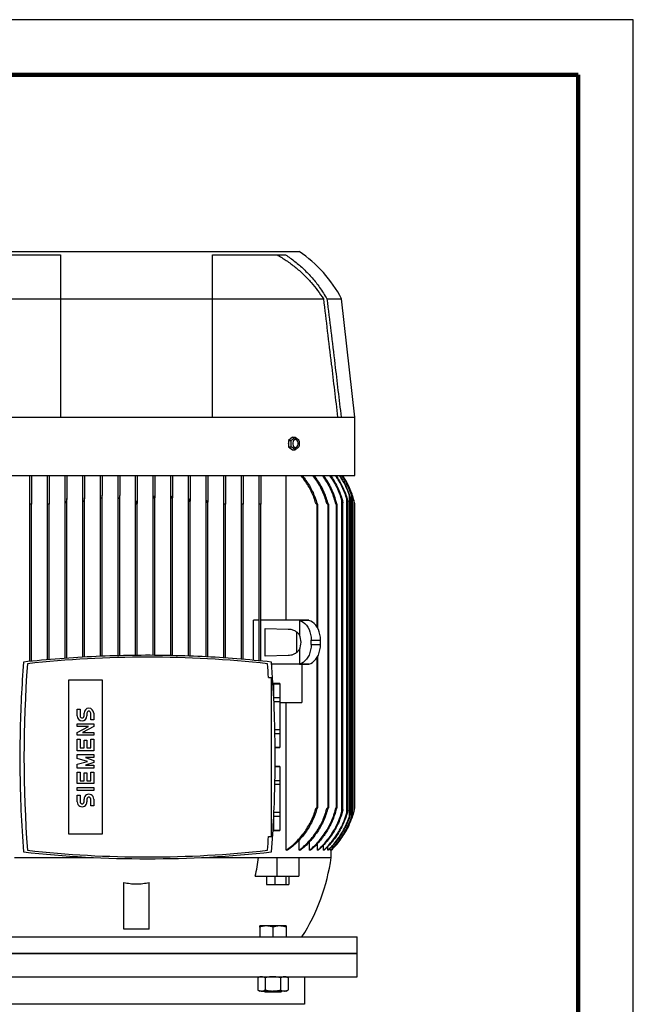
# Model space of a CAD drawing. Units: millimetres. Extents: x -4 to 213, y 0 to 297.
# Drawn here: x 154 to 210, y 208 to 297 of the extents above; entities that cross this region are included whole.
import ezdxf

# ---------------------------------------------------------------- set-up
doc = ezdxf.new("R2010")
doc.units = ezdxf.units.MM

msp = doc.modelspace()

# ---------------------------------------------------------------- linework, layer by layer
at = {"color": 7, "linetype": 'Continuous', "lineweight": 25}
for p, q in [((210, 297), (0, 297)), ((210, 0), (210, 297)), ((210, 292.75), (210, 296.25)), ((150.2021, 276.0001), (164.9521, 276.0001)), ((151.4355, 275.7001), (158.0521, 275.7001)), ((158.0521, 275.7001), (158.0521, 271.7001)), ((164.9521, 276.0001), (179.7021, 276.0001)), ((171.8521, 275.7001), (178.4688, 275.7001)), ((171.8521, 271.7001), (171.8521, 275.7001)), ((148.0028, 271.7001), (158.0521, 271.7001)), ((158.0521, 271.7001), (158.0521, 261.0001)), ((158.0521, 271.7001), (171.8521, 271.7001)), ((171.8521, 261.0001), (171.8521, 271.7001)), ((171.8521, 271.7001), (181.9015, 271.7001)), ((182.2249, 271.7001), (183.5521, 271.7001)), ((184.7521, 261.0001), (183.5521, 271.7001)), ((146.3933, 261.0001), (158.0521, 261.0001)), ((158.0521, 261.0001), (171.8521, 261.0001)), ((171.8521, 261.0001), (183.511, 261.0001)), ((183.511, 261.0001), (184.7521, 261.0001)), ((184.7521, 255.7001), (184.7521, 261.0001)), ((179.0943, 259.1774), (178.7407, 258.8887)), ((178.7407, 258.8887), (178.9779, 258.8887)), ((178.7407, 258.8887), (178.7407, 258.3114)), ((179.0943, 259.1774), (179.3315, 259.1774)), ((179.3594, 258.9531), (179.3315, 259.1774)), ((178.7407, 258.5799), (178.7391, 258.6001)), ((178.7407, 258.3114), (178.9779, 258.3114)), ((178.7407, 258.3114), (179.0943, 258.0227)), ((179.0943, 258.0227), (179.3315, 258.0227)), ((179.3315, 258.0227), (179.3594, 258.247)), ((145.1521, 255.7001), (164.9521, 255.7001)), ((155.2771, 253.1001), (155.2771, 255.7001)), ((155.4271, 255.7001), (155.4271, 253.1001)), ((156.8771, 253.1001), (156.8771, 255.7001)), ((157.0271, 255.7001), (157.0271, 253.1826)), ((158.4771, 253.4418), (158.4771, 255.7001)), ((158.6271, 255.7001), (158.6271, 253.6179)), ((160.0771, 253.5533), (160.0771, 255.7001)), ((160.2271, 255.7001), (160.2271, 253.6797)), ((161.6771, 253.8432), (161.6771, 255.7001)), ((161.8271, 255.7001), (161.8271, 253.9174)), ((163.2771, 253.8549), (163.2771, 255.7001)), ((163.4271, 255.7001), (163.4271, 253.8922)), ((164.8771, 253.4161), (164.8771, 255.7001)), ((164.9521, 255.7001), (184.7521, 255.7001)), ((165.0271, 255.7001), (165.0271, 253.4161)), ((166.4771, 253.8922), (166.4771, 255.7001)), ((166.6271, 255.7001), (166.6271, 253.8549)), ((168.0771, 253.9174), (168.0771, 255.7001)), ((168.2271, 255.7001), (168.2271, 253.8432)), ((169.6771, 253.6797), (169.6771, 255.7001)), ((169.8271, 255.7001), (169.8271, 253.5533)), ((171.2771, 253.6179), (171.2771, 255.7001)), ((171.4271, 255.7001), (171.4271, 253.4418)), ((172.8771, 253.1826), (172.8771, 255.7001)), ((173.0271, 255.7001), (173.0271, 253.1001)), ((174.4771, 253.1001), (174.4771, 255.7001)), ((174.6271, 255.7001), (174.6271, 253.1001)), ((176.0771, 253.1157), (176.0771, 255.7001)), ((176.2271, 255.7001), (176.2271, 253.1001)), ((178.5314, 242.6001), (178.5314, 255.7001)), ((158.4771, 239.1388), (158.4771, 253.4418)), ((158.6271, 239.148), (158.6271, 253.6179)), ((160.0771, 239.2366), (160.0771, 253.5533)), ((160.2271, 239.2458), (160.2271, 253.6797)), ((161.6771, 239.322), (161.6771, 253.8432)), ((161.8271, 239.3264), (161.8271, 253.9174)), ((163.2771, 239.3685), (163.2771, 253.8549)), ((163.4271, 239.3729), (163.4271, 253.8922)), ((164.8771, 239.4063), (164.8771, 253.4161)), ((165.0271, 239.406), (165.0271, 253.4161)), ((166.4771, 239.4028), (166.4771, 253.8922)), ((166.6271, 239.4025), (166.6271, 253.8549)), ((168.0771, 239.3896), (168.0771, 253.9174)), ((168.2271, 239.3847), (168.2271, 253.8432)), ((169.6771, 239.3372), (169.6771, 253.6797)), ((169.8271, 239.3323), (169.8271, 253.5533)), ((171.2771, 239.2738), (171.2771, 253.6179)), ((171.4271, 239.2643), (171.4271, 253.4418)), ((183.5771, 225.2583), (183.5771, 253.4418)), ((184.0271, 225.1468), (184.0271, 253.5533)), ((184.1021, 225.3517), (184.1021, 253.3484)), ((184.2771, 224.857), (184.2771, 253.8432)), ((184.3521, 225.0564), (184.3521, 253.6438)), ((184.4771, 224.8452), (184.4771, 253.8549)), ((184.5521, 225.0668), (184.5521, 253.6333)), ((184.6771, 225.284), (184.6771, 253.4161)), ((155.2771, 238.8562), (155.2771, 253.1001)), ((155.4271, 253.1001), (155.2771, 253.1001)), ((155.4271, 238.8701), (155.4271, 253.1001)), ((156.8771, 239.0053), (156.8771, 253.1001)), ((157.0247, 253.1001), (156.8771, 253.1001)), ((157.0271, 239.0193), (157.0271, 253.1826)), ((172.8795, 253.1001), (172.8771, 253.1826)), ((172.8771, 239.1725), (172.8771, 253.1826)), ((173.0271, 253.1001), (172.8795, 253.1001)), ((173.0271, 239.163), (173.0271, 253.1001)), ((174.4771, 239.0586), (174.4771, 253.1001)), ((174.6271, 253.1001), (174.4771, 253.1001)), ((174.6271, 239.0445), (174.6271, 253.1001)), ((176.0772, 253.1001), (176.0771, 253.1157)), ((176.0771, 238.9083), (176.0771, 253.1157)), ((176.2271, 253.1001), (176.0772, 253.1001)), ((176.2271, 238.8942), (176.2271, 253.1001)), ((181.3271, 253.1001), (181.2283, 253.1001)), ((181.3271, 253.1157), (181.3311, 253.1001)), ((181.4021, 253.1001), (181.3271, 253.1001)), ((181.4021, 241.8476), (181.4021, 253.1001)), ((182.3271, 253.1001), (182.2274, 253.1001)), ((182.3271, 225.6001), (182.3271, 253.1001)), ((182.4021, 253.1001), (182.3271, 253.1001)), ((182.4021, 225.6001), (182.4021, 253.1001)), ((183.0771, 253.1001), (183.0307, 253.1001)), ((183.0771, 225.6001), (183.0771, 253.1001)), ((183.1521, 253.1001), (183.0771, 253.1001)), ((183.1521, 225.6001), (183.1521, 253.1001)), ((183.6521, 225.4441), (183.6521, 253.256)), ((184.7521, 225.6022), (184.7521, 253.0984)), ((175.5578, 238.9571), (175.5578, 242.6001)), ((176.0771, 242.6001), (175.5578, 242.6001)), ((179.7307, 242.6001), (176.2271, 242.6001)), ((176.6202, 241.8501), (178.6938, 241.8001)), ((176.6202, 239.3501), (176.6202, 241.8501)), ((179.7307, 242.5749), (179.7307, 242.6001)), ((180.5792, 242.6001), (179.7307, 242.6001)), ((179.7307, 242.5749), (179.7307, 241.2634)), ((180.5792, 242.5749), (179.7307, 242.5749)), ((180.5792, 242.5749), (180.5792, 242.6001)), ((179.4471, 241.5461), (179.4471, 239.6547)), ((180.7913, 240.4001), (180.7913, 240.8001)), ((180.7913, 240.8001), (181.6398, 240.8001)), ((180.7913, 240.4001), (181.6398, 240.4001)), ((181.6398, 240.4001), (181.6398, 240.8001)), ((178.6938, 239.4001), (176.6202, 239.3501)), ((179.7307, 239.9367), (179.7307, 238.6252)), ((181.4021, 225.6001), (181.4021, 239.3526)), ((179.7307, 238.6001), (177.214, 238.6001)), ((179.7307, 238.6252), (180.5792, 238.6252)), ((179.7307, 238.6001), (179.7307, 238.6252)), ((180.5792, 238.6001), (179.7307, 238.6001)), ((179.9521, 238.6001), (179.9521, 235.1501)), ((180.5792, 238.6001), (180.5792, 238.6252)), ((176.9252, 237.4001), (177.2021, 237.4001)), ((177.2021, 223.0001), (177.2021, 237.4001)), ((158.8271, 223.2001), (158.8271, 237.2001)), ((158.8271, 237.2001), (161.8271, 237.2001)), ((161.8271, 237.2001), (161.8271, 223.2001)), ((177.9521, 236.8501), (177.317, 236.8501)), ((177.4021, 236.844), (177.9521, 236.844)), ((177.4021, 235.5595), (177.4021, 236.844)), ((177.9521, 236.8501), (177.9521, 236.844)), ((177.9521, 236.844), (177.9521, 235.5595)), ((177.9521, 235.5595), (177.4021, 235.5595)), ((177.9521, 235.5595), (177.9521, 235.2346)), ((177.4021, 235.2346), (177.9521, 235.2346)), ((177.9521, 235.2346), (177.9521, 232.6655)), ((177.9521, 235.1501), (179.9521, 235.1501)), ((178.5314, 221.7501), (178.5314, 235.1501)), ((159.5834, 233.9188), (159.5834, 234.5313)), ((159.5834, 234.5313), (159.8459, 234.5313)), ((159.8459, 234.5313), (159.8459, 233.9188)), ((160.1959, 233.9188), (160.1959, 234.1813)), ((160.4584, 234.1813), (160.4584, 233.9188)), ((160.8084, 233.5688), (160.8084, 234.1813)), ((161.0709, 234.1813), (161.0709, 233.5688)), ((159.5834, 232.9563), (159.5834, 233.2188)), ((159.5834, 233.2188), (161.0709, 233.2188)), ((159.5834, 232.4313), (160.5896, 232.9563)), ((160.5896, 232.9563), (159.5834, 232.9563)), ((161.0709, 232.9563), (160.0646, 232.4313)), ((161.0709, 233.5688), (160.8084, 233.5688)), ((161.0709, 233.2188), (161.0709, 232.9563)), ((159.5834, 232.1688), (159.5834, 232.4313)), ((161.0709, 232.1688), (159.5834, 232.1688)), ((160.0646, 232.4313), (161.0709, 232.4313)), ((161.0709, 232.4313), (161.0709, 232.1688)), ((177.9521, 232.6655), (177.4849, 232.6655)), ((177.4932, 232.3407), (177.9521, 232.3407)), ((177.9521, 232.6655), (177.9521, 232.3407)), ((177.9521, 232.3407), (177.9521, 231.0561)), ((159.5834, 230.7688), (159.5834, 231.8188)), ((159.5834, 231.8188), (159.8459, 231.8188)), ((159.8459, 231.8188), (159.8459, 231.0313)), ((159.8459, 231.0313), (160.1959, 231.0313)), ((160.1959, 231.7313), (160.4584, 231.7313)), ((160.1959, 231.0313), (160.1959, 231.7313)), ((160.4584, 231.7313), (160.4584, 231.0313)), ((160.4584, 231.0313), (160.8084, 231.0313)), ((160.8084, 231.8188), (161.0709, 231.8188)), ((160.8084, 231.0313), (160.8084, 231.8188)), ((161.0709, 231.8188), (161.0709, 230.7688)), ((177.5206, 231.0501), (177.9521, 231.0501)), ((177.9521, 231.0561), (177.5207, 231.0561)), ((177.9521, 231.0561), (177.9521, 231.0501)), ((161.0709, 230.7688), (159.5834, 230.7688)), ((159.5834, 230.0688), (159.5834, 230.4188)), ((159.5834, 230.4188), (161.0709, 230.4188)), ((161.0709, 230.1563), (160.3271, 230.1563)), ((160.3271, 230.1563), (161.0709, 229.8938)), ((161.0709, 230.4188), (161.0709, 230.1563)), ((160.5021, 229.8063), (159.5834, 230.0688)), ((159.5834, 229.5438), (160.5021, 229.8063)), ((159.5834, 229.1938), (159.5834, 229.5438)), ((161.0709, 229.7188), (160.3271, 229.4563)), ((160.3271, 229.4563), (161.0709, 229.4563)), ((161.0709, 229.8938), (161.0709, 229.7188)), ((161.0709, 229.4563), (161.0709, 229.1938)), ((177.9521, 229.3501), (177.5121, 229.3501)), ((177.5121, 229.344), (177.9521, 229.344)), ((177.9521, 229.3501), (177.9521, 229.344)), ((177.9521, 229.344), (177.9521, 228.0595)), ((161.0709, 229.1938), (159.5834, 229.1938)), ((159.5834, 227.7938), (159.5834, 228.8438)), ((159.5834, 228.8438), (159.8459, 228.8438)), ((159.8459, 228.8438), (159.8459, 228.0563)), ((160.1959, 228.7563), (160.4584, 228.7563)), ((160.1959, 228.0563), (160.1959, 228.7563)), ((160.4584, 228.7563), (160.4584, 228.0563)), ((160.8084, 228.0563), (160.8084, 228.8438)), ((160.8084, 228.8438), (161.0709, 228.8438)), ((161.0709, 228.8438), (161.0709, 227.7938)), ((161.0709, 227.7938), (159.5834, 227.7938)), ((159.8459, 228.0563), (160.1959, 228.0563)), ((160.4584, 228.0563), (160.8084, 228.0563)), ((177.496, 227.7346), (177.9521, 227.7346)), ((177.9521, 228.0595), (177.5056, 228.0595)), ((177.9521, 228.0595), (177.9521, 227.7346)), ((177.9521, 227.7346), (177.9521, 225.1655)), ((159.5834, 227.4438), (161.0709, 227.4438)), ((159.5834, 227.1813), (159.5834, 227.4438)), ((161.0709, 227.1813), (159.5834, 227.1813)), ((159.5834, 226.1313), (159.5834, 226.7438)), ((159.5834, 226.7438), (159.8459, 226.7438)), ((159.8459, 226.7438), (159.8459, 226.1313)), ((161.0709, 227.4438), (161.0709, 227.1813)), ((160.1959, 226.1313), (160.1959, 226.3938)), ((160.4584, 226.3938), (160.4584, 226.1313)), ((160.8084, 225.7813), (160.8084, 226.3938)), ((161.0709, 225.7813), (160.8084, 225.7813)), ((161.0709, 226.3938), (161.0709, 225.7813)), ((177.9521, 225.1655), (177.4021, 225.1655)), ((177.4021, 224.8407), (177.9521, 224.8407)), ((177.4021, 223.5561), (177.4021, 224.8407)), ((177.9521, 225.1655), (177.9521, 224.8407)), ((177.9521, 224.8407), (177.9521, 223.5561)), ((181.2283, 225.6001), (181.3271, 225.6001)), ((181.3311, 225.6001), (181.3271, 225.5844)), ((181.3271, 225.6001), (181.4021, 225.6001)), ((182.2274, 225.6001), (182.3271, 225.6001)), ((182.3271, 225.6001), (182.4021, 225.6001)), ((183.0307, 225.6001), (183.0771, 225.6001)), ((183.0959, 225.6001), (183.0771, 225.5175)), ((183.0771, 225.6001), (183.1521, 225.6001)), ((161.8271, 223.2001), (158.8271, 223.2001)), ((177.3219, 223.5501), (177.9521, 223.5501)), ((177.9521, 223.5561), (177.4021, 223.5561)), ((177.9521, 223.5561), (177.9521, 223.5501)), ((176.9252, 223.0001), (177.2021, 223.0001)), ((179.7141, 221.7501), (179.7141, 222.7027)), ((180.6466, 221.7501), (180.6466, 222.5313)), ((181.3715, 221.7501), (181.3715, 222.3792)), ((181.9155, 221.7501), (181.9155, 222.2299)), ((178.6546, 221.7501), (178.5314, 221.7501)), ((179.8114, 221.7501), (179.7141, 221.7501)), ((180.7229, 221.7501), (180.6466, 221.7501)), ((181.4299, 221.7501), (181.3715, 221.7501)), ((181.9579, 221.7501), (181.9155, 221.7501)), ((182.2956, 221.7501), (182.2956, 222.0919)), ((182.3233, 221.7501), (182.2956, 221.7501)), ((182.5225, 221.7501), (182.5225, 221.9521)), ((182.5361, 221.7501), (182.5225, 221.7501)), ((182.602, 221.7501), (182.602, 221.8177)), ((182.6021, 221.7501), (182.602, 221.7501)), ((182.6021, 221.7501), (182.827, 221.9744)), ((182.6021, 221.1001), (182.6021, 221.7501)), ((153.8848, 221.1001), (161.059, 221.1001)), ((170.8453, 221.1001), (176.0194, 221.1001)), ((176.0194, 221.1001), (177.68, 221.1001)), ((177.68, 221.1001), (177.68, 219.4001)), ((177.68, 221.1001), (179.6599, 221.1001)), ((179.6599, 221.1001), (182.6021, 221.1001)), ((179.6599, 221.1001), (179.6599, 219.4001)), ((163.8021, 214.6001), (163.8021, 218.8453)), ((166.1021, 214.6001), (166.1021, 218.8453)), ((175.722, 219.4001), (177.68, 219.4001)), ((176.7469, 219.3701), (176.7469, 218.6501)), ((177.4818, 219.3701), (176.7469, 219.3701)), ((176.7469, 218.6501), (177.4818, 218.6501)), ((176.9258, 219.4001), (176.9258, 219.3701)), ((177.4818, 219.3701), (177.4818, 218.6501)), ((178.4856, 219.3701), (177.4818, 219.3701)), ((177.4818, 218.6501), (178.4856, 218.6501)), ((177.68, 219.4001), (179.6599, 219.4001)), ((178.4856, 219.3701), (178.4856, 218.6501)), ((178.7546, 219.3701), (178.4856, 219.3701)), ((178.4856, 218.6501), (178.7546, 218.6501)), ((178.5758, 219.3701), (178.5758, 219.4001)), ((178.7546, 219.3701), (178.7546, 218.6501)), ((166.1021, 214.6001), (163.8021, 214.6001)), ((176.1265, 214.7929), (176.1265, 214.9001)), ((176.7265, 214.9001), (176.1265, 214.9001)), ((176.1265, 214.7929), (176.1265, 213.9001)), ((177.9265, 214.9001), (176.7265, 214.9001)), ((177.3265, 214.7929), (177.3265, 213.9001)), ((178.5265, 214.9001), (177.9265, 214.9001)), ((178.5265, 214.9001), (178.5265, 214.7929)), ((178.5265, 214.7929), (178.5265, 213.9001)), ((144.9521, 213.9001), (184.9521, 213.9001)), ((184.9521, 212.4001), (184.9521, 213.9001)), ((144.9521, 212.4001), (184.9521, 212.4001)), ((164.9521, 212.4001), (144.9521, 212.4001)), ((184.9521, 212.4001), (164.9521, 212.4001)), ((184.9521, 210.3001), (184.9521, 212.4001)), ((144.9521, 210.3001), (164.9521, 210.3001)), ((164.9521, 210.3001), (184.9521, 210.3001)), ((176.1265, 210.3001), (175.9409, 210.1929)), ((175.9409, 210.1929), (175.9409, 209.1072)), ((176.6337, 210.1929), (176.6337, 209.1072)), ((178.0193, 210.1929), (178.0193, 209.1072)), ((178.7121, 210.1929), (178.5265, 210.3001)), ((178.7121, 210.1929), (178.7121, 209.1072)), ((180.2021, 207.8001), (180.2021, 210.3001)), ((175.9409, 209.1072), (176.1265, 209.0001)), ((176.2873, 209.0001), (176.1265, 209.0001)), ((176.2873, 209.0001), (177.3265, 209.0001)), ((176.5265, 209.0001), (176.5265, 208.9961)), ((176.5265, 208.9961), (176.6225, 208.9001)), ((176.5265, 208.9961), (176.6337, 208.9961)), ((176.7168, 208.9001), (176.6225, 208.9001)), ((176.6337, 208.9961), (178.1265, 208.9961)), ((178.0305, 208.9001), (176.7168, 208.9001)), ((178.3657, 209.0001), (177.3265, 209.0001)), ((178.0305, 208.9001), (178.1265, 208.9961)), ((178.1265, 208.9961), (178.1265, 209.0001)), ((178.5265, 209.0001), (178.3657, 209.0001)), ((178.5265, 209.0001), (178.7121, 209.1072))]:
    msp.add_line(p, q, dxfattribs=at)
at = {"color": 7, "linetype": 'Continuous', "lineweight": 140}
for q in [(5, 292), (205, 5)]:
    msp.add_line((205, 292), q, dxfattribs=at)
at = {"color": 8, "linetype": 'Continuous', "lineweight": 25}
for p, q in [((181.3271, 241.9818), (181.3271, 253.1001)), ((181.3271, 225.6001), (181.3271, 239.2183))]:
    msp.add_line(p, q, dxfattribs=at)
at = {"color": 7, "linetype": 'Continuous', "lineweight": 25, "flags": 128}
for points in [[(179.3594, 258.9531), (179.2741, 258.9318), (179.199, 258.8705), (179.1433, 258.7766), (179.1136, 258.6614), (179.1136, 258.5388), (179.1433, 258.4236), (179.199, 258.3296), (179.2741, 258.2683), (179.3594, 258.247)], [(179.3594, 258.247), (179.4448, 258.2683), (179.5199, 258.3296), (179.5756, 258.4236), (179.6053, 258.5388), (179.6053, 258.6614), (179.5756, 258.7766), (179.5199, 258.8705), (179.4448, 258.9318), (179.3594, 258.9531)], [(179.7307, 242.5749), (179.9041, 242.5155), (180.07, 242.4223), (180.225, 242.2973), (180.3662, 242.1428), (180.4906, 241.962), (180.596, 241.7582), (180.6802, 241.5357), (180.7415, 241.2987), (180.7788, 241.0518), (180.7913, 240.8001)], [(181.6398, 240.8001), (181.6273, 241.0518), (181.59, 241.2987), (181.5287, 241.5357), (181.4445, 241.7582), (181.3392, 241.962), (181.2147, 242.1428), (181.0736, 242.2973), (180.9185, 242.4223), (180.7526, 242.5155), (180.5792, 242.5749)], [(180.7913, 240.4001), (180.7788, 240.1483), (180.7415, 239.9015), (180.6802, 239.6644), (180.596, 239.4419), (180.4906, 239.2382), (180.3662, 239.0573), (180.225, 238.9028), (180.07, 238.7778), (179.9041, 238.6846), (179.7307, 238.6252)], [(180.5792, 238.6252), (180.7526, 238.6846), (180.9185, 238.7778), (181.0736, 238.9028), (181.2147, 239.0573), (181.3392, 239.2382), (181.4445, 239.4419), (181.5287, 239.6644), (181.59, 239.9015), (181.6273, 240.1483), (181.6398, 240.4001)], [(184.5518, 224.8544), (184.6136, 225.054), (184.7512, 225.5956)], [(164.9521, 207.8), (163.8404, 207.8), (162.7286, 207.8001), (161.6168, 207.8001), (160.5173, 207.8001), (159.3251, 207.8001), (158.1553, 207.8001), (157.0257, 207.8), (155.9376, 207.8), (154.9506, 207.8), (154.0262, 207.8), (153.1601, 207.8), (152.3742, 207.8001), (151.7015, 207.8001), (151.1166, 207.8001), (150.624, 207.8001), (150.229, 207.8001), (150.0099, 207.8), (149.8489, 207.8), (149.7456, 207.8), (149.7032, 207.8001), (149.7087, 207.8001)]]:
    msp.add_lwpolyline(points, dxfattribs=at)
at = {"color": 7, "linetype": 'Continuous', "lineweight": 25}
for centre, radius, start, end in [((173.1798, 266.2867), 11.7, 27.560095, 56.119198), ((177.4144, 251.5275), 7.5046, 27.962389, 33.779402), ((177.4187, 251.53), 7.4996, 12.121006, 19.48268), ((178.2578, 240.6001), 1.6154, 335.755143, 24.244857), ((165.9521, 140.2499), 99.0002, 83.686244, 96.313756), ((269.0821, 230.2001), 114.3299, 175.761707, 184.238293), ((62.7912, 230.1979), 114.3611, 3.610741, 4.238236), ((160.6334, 234.1813), 0.4375, 0.000161, 179.999839), ((160.0209, 233.9188), 0.4375, 180.000165, 359.999835), ((160.0209, 233.9188), 0.175, 180.000252, 359.999748), ((160.6334, 234.1813), 0.175, 0.00025, 179.99975), ((160.6334, 226.3938), 0.4375, 359.999771, 180.000229), ((160.0209, 226.1313), 0.4375, 179.999775, 0.000225), ((160.0209, 226.1313), 0.175, 180.000252, 359.999748), ((160.6334, 226.3938), 0.175, 0.00025, 179.99975), ((62.8047, 230.2013), 114.3475, 355.761726, 356.389296), ((165.9521, 324.4844), 103.5, 263.75987, 276.24013), ((165.9521, 320.1498), 98.9997, 263.686213, 276.313787), ((164.773, 223.5745), 18, 327.488535, 352.098617)]:
    msp.add_arc(centre, radius, start, end, dxfattribs=at)
for points, knots in [([(177.6966, 275.7001), (177.9796, 275.5312), (178.5456, 275.1936), (179.347, 274.5969), (180.1056, 273.9332), (180.787, 273.2197), (181.3924, 272.4768), (181.7314, 271.9595), (181.9015, 271.7001)], [0, 0, 0, 0, 0.168532, 0.3370542, 0.5104004, 0.6837384, 0.8413447, 1, 1, 1, 1]), ([(178.4688, 275.7001), (178.7571, 275.5), (179.3361, 275.0983), (180.1413, 274.3952), (180.8914, 273.6144), (181.6074, 272.7215), (182.0109, 272.0541), (182.2249, 271.7001)], [0, 0, 0, 0, 0.1900138, 0.3815156, 0.577913, 0.7760874, 1, 1, 1, 1]), ([(181.9015, 271.7001), (182.0191, 270.7276), (182.2569, 268.7626), (182.5895, 266.0032), (182.9015, 263.409), (183.0937, 261.8074), (183.1905, 261.0001)], [0, 0, 0, 0, 0.2726779, 0.5509706, 0.7736671, 1, 1, 1, 1]), ([(182.2249, 271.7001), (182.3424, 270.727), (182.5795, 268.7614), (182.9114, 266.0015), (183.2227, 263.4079), (183.4144, 261.8069), (183.511, 261.0001)], [0, 0, 0, 0, 0.2728253, 0.551154, 0.7737962, 1, 1, 1, 1]), ([(178.9779, 258.8887), (179.0152, 258.9167), (179.0848, 258.9689), (179.2038, 259.064), (179.2827, 259.1341), (179.3315, 259.1774)], [0, 0, 0, 0, 0.3063669, 0.5718683, 1, 1, 1, 1]), ([(178.9779, 258.3114), (178.981, 258.3677), (178.9867, 258.4746), (178.989, 258.6673), (178.9822, 258.8033), (178.9779, 258.8887)], [0, 0, 0, 0, 0.2930396, 0.555722, 1, 1, 1, 1]), ([(179.3315, 259.1774), (179.3688, 259.1494), (179.4384, 259.0972), (179.5573, 259.0021), (179.6363, 258.932), (179.685, 258.8887)], [0, 0, 0, 0, 0.3063749, 0.5718681, 1, 1, 1, 1]), ([(179.685, 258.8887), (179.6881, 258.8324), (179.6938, 258.7255), (179.6961, 258.5329), (179.6893, 258.3969), (179.685, 258.3114)], [0, 0, 0, 0, 0.2930499, 0.5557323, 1, 1, 1, 1]), ([(179.3315, 258.0227), (179.2997, 258.0511), (179.2385, 258.1059), (179.1214, 258.2032), (179.0339, 258.2692), (178.9779, 258.3114)], [0, 0, 0, 0, 0.2796275, 0.5396024, 1, 1, 1, 1]), ([(179.685, 258.3114), (179.6533, 258.283), (179.5921, 258.2282), (179.475, 258.1309), (179.3874, 258.0649), (179.3315, 258.0227)], [0, 0, 0, 0, 0.2796361, 0.5396025, 1, 1, 1, 1]), ([(181.2283, 253.1001), (181.1774, 253.2771), (181.0751, 253.6325), (180.8622, 254.1509), (180.605, 254.6559), (180.2815, 255.1814), (180.0167, 255.5157), (179.8707, 255.7001)], [0, 0, 0, 0, 0.18681971, 0.37505086, 0.56758742, 0.76153956, 1, 1, 1, 1]), ([(179.9829, 255.7001), (180.0981, 255.5551), (180.3294, 255.2642), (180.6339, 254.7911), (180.9025, 254.2901), (181.1456, 253.7324), (181.2634, 253.3321), (181.3271, 253.1157)], [0, 0, 0, 0, 0.1891989, 0.3795928, 0.5739455, 0.7697516, 1, 1, 1, 1]), ([(182.2274, 253.1001), (182.1774, 253.2838), (182.0771, 253.6526), (181.8658, 254.1917), (181.6089, 254.7179), (181.3075, 255.2262), (181.0721, 255.5424), (180.9547, 255.7001)], [0, 0, 0, 0, 0.1957957, 0.3930276, 0.5946853, 0.7978188, 1, 1, 1, 1]), ([(181.0444, 255.7001), (181.1583, 255.5465), (181.3867, 255.2384), (181.6834, 254.7392), (181.942, 254.2124), (182.1575, 253.6646), (182.2599, 253.2868), (182.3105, 253.1001)], [0, 0, 0, 0, 0.1967732, 0.3948312, 0.5970817, 0.8008417, 1, 1, 1, 1]), ([(183.0307, 253.1001), (182.9814, 253.2893), (182.8824, 253.6692), (182.6719, 254.2254), (182.4147, 254.7688), (182.1291, 255.2636), (181.9152, 255.5645), (181.8187, 255.7001)], [0, 0, 0, 0, 0.2030624, 0.4075834, 0.6166389, 0.8272233, 1, 1, 1, 1]), ([(181.8897, 255.7001), (182.0202, 255.5131), (182.2824, 255.1375), (182.6083, 254.5229), (182.8853, 253.8721), (183.013, 253.4132), (183.0771, 253.1826)], [0, 0, 0, 0, 0.2440203, 0.4902606, 0.7438097, 1, 1, 1, 1]), ([(183.5771, 253.4418), (183.5169, 253.6386), (183.396, 254.0337), (183.1478, 254.6084), (182.8537, 255.17), (182.6151, 255.5229), (182.4953, 255.7001)], [0, 0, 0, 0, 0.2452688, 0.4923739, 0.7452121, 1, 1, 1, 1]), ([(182.5499, 255.7001), (182.6573, 255.5417), (182.8726, 255.2241), (183.1483, 254.7134), (183.3907, 254.1791), (183.5149, 253.8054), (183.5771, 253.6179)], [0, 0, 0, 0, 0.2460146, 0.4935508, 0.7459273, 1, 1, 1, 1]), ([(184.0271, 253.5533), (183.9684, 253.7401), (183.8506, 254.1148), (183.615, 254.6604), (183.3388, 255.1942), (183.1168, 255.5311), (183.0055, 255.7001)], [0, 0, 0, 0, 0.2458829, 0.4933631, 0.7458312, 1, 1, 1, 1]), ([(183.0453, 255.7001), (183.1474, 255.5455), (183.3521, 255.2354), (183.6148, 254.7391), (183.8467, 254.2216), (183.9669, 253.8607), (184.0271, 253.6797)], [0, 0, 0, 0, 0.2463648, 0.4941316, 0.7463023, 1, 1, 1, 1]), ([(184.2771, 253.8432), (184.2205, 254.0045), (184.107, 254.3279), (183.893, 254.799), (183.6492, 255.2602), (183.4586, 255.5532), (183.3631, 255.7001)], [0, 0, 0, 0, 0.2469587, 0.4951057, 0.746927, 1, 1, 1, 1]), ([(183.3891, 255.7001), (183.5655, 255.4205), (183.9216, 254.8562), (184.1579, 254.2322), (184.2771, 253.9174)], [0, 0, 0, 0, 0.4954927, 1, 1, 1, 1]), ([(184.4771, 253.8549), (184.3589, 254.1739), (184.1805, 254.6552), (183.8578, 255.2622), (183.6707, 255.5539), (183.5769, 255.7001)], [0, 0, 0, 0, 0.495101, 0.746942, 1, 1, 1, 1]), ([(184.6771, 253.4161), (184.6206, 253.6142), (184.5073, 254.0118), (184.2729, 254.592), (183.994, 255.1607), (183.7662, 255.5198), (183.6519, 255.7001)], [0, 0, 0, 0, 0.245619, 0.4929261, 0.7455457, 1, 1, 1, 1]), ([(158.6271, 253.6179), (158.6248, 253.5694), (158.6203, 253.4727), (158.5935, 253.3514), (158.5667, 253.2724), (158.5427, 253.2442), (158.533, 253.2392), (158.5266, 253.2384), (158.52, 253.2403), (158.5121, 253.2463), (158.4978, 253.2681), (158.4806, 253.3346), (158.4786, 253.3971), (158.4771, 253.4418)], [0, 0, 0, 0, 0.2338751, 0.4662278, 0.5996928, 0.6301881, 0.6409428, 0.6515049, 0.6604239, 0.6735053, 0.6984818, 0.7845387, 1, 1, 1, 1]), ([(160.2271, 253.6797), (160.2248, 253.6313), (160.2209, 253.5492), (160.1992, 253.4483), (160.1774, 253.3858), (160.1594, 253.3541), (160.1456, 253.3427), (160.1386, 253.3396), (160.132, 253.339), (160.1252, 253.341), (160.1165, 253.3474), (160.1008, 253.3705), (160.0813, 253.4405), (160.0789, 253.5064), (160.0771, 253.5533)], [0, 0, 0, 0, 0.2433826, 0.4133332, 0.5161001, 0.5773542, 0.5927276, 0.6052235, 0.615401, 0.6253718, 0.6402812, 0.6685401, 0.7641047, 1, 1, 1, 1]), ([(161.8271, 253.9174), (161.8245, 253.8692), (161.8209, 253.8013), (161.7981, 253.7165), (161.7805, 253.6731), (161.7618, 253.6503), (161.7523, 253.6435), (161.7448, 253.6404), (161.737, 253.6401), (161.7287, 253.6427), (161.7182, 253.6507), (161.6994, 253.6789), (161.6814, 253.7451), (161.6788, 253.8055), (161.6771, 253.8432)], [0, 0, 0, 0, 0.2735284, 0.3858427, 0.5000993, 0.536575, 0.551629, 0.5667349, 0.581784, 0.5951244, 0.615941, 0.6555801, 0.7853209, 1, 1, 1, 1]), ([(163.4271, 253.8922), (163.4247, 253.844), (163.4214, 253.7805), (163.4022, 253.7086), (163.3888, 253.6738), (163.3757, 253.6506), (163.362, 253.6376), (163.3528, 253.633), (163.3441, 253.6321), (163.3353, 253.6345), (163.3244, 253.6423), (163.3053, 253.669), (163.2827, 253.7414), (163.2794, 253.8092), (163.2771, 253.8549)], [0, 0, 0, 0, 0.2721445, 0.3596133, 0.4205128, 0.4840094, 0.5082343, 0.5264159, 0.5416586, 0.5567297, 0.5773262, 0.6160429, 0.7407128, 1, 1, 1, 1]), ([(165.0271, 253.4161), (165.0267, 253.3919), (165.0258, 253.3432), (165.0186, 253.2705), (165.0085, 253.21), (164.9959, 253.1624), (164.9856, 253.1344), (164.9747, 253.1154), (164.9671, 253.1063), (164.9595, 253.1014), (164.9549, 253.1002), (164.9506, 253.1), (164.9458, 253.1009), (164.938, 253.1055), (164.9239, 253.1218), (164.9109, 253.1537), (164.899, 253.1966), (164.8875, 253.2566), (164.879, 253.3299), (164.8777, 253.3884), (164.8771, 253.4161)], [0, 0, 0, 0, 0.1082497, 0.2172263, 0.326121, 0.3814101, 0.437437, 0.4582996, 0.4793834, 0.4896209, 0.4981911, 0.5000849, 0.5086422, 0.5197749, 0.5396984, 0.603658, 0.6710904, 0.7389345, 0.8761514, 1, 1, 1, 1]), ([(166.6271, 253.8549), (166.625, 253.8067), (166.6224, 253.7484), (166.6025, 253.683), (166.592, 253.6593), (166.5804, 253.6434), (166.5712, 253.6357), (166.5624, 253.6324), (166.5562, 253.6324), (166.549, 253.634), (166.5395, 253.6393), (166.5212, 253.6602), (166.5003, 253.7093), (166.4837, 253.7836), (166.4775, 253.8489), (166.4772, 253.8852), (166.4771, 253.8922)], [0, 0, 0, 0, 0.2713115, 0.3284065, 0.3871273, 0.4171739, 0.4393764, 0.4543453, 0.4696012, 0.4737427, 0.4957917, 0.5295978, 0.6293714, 0.7937347, 0.9607404, 1, 1, 1, 1]), ([(168.2271, 253.8432), (168.2264, 253.8194), (168.225, 253.7716), (168.2152, 253.716), (168.2017, 253.677), (168.192, 253.6583), (168.1809, 253.6464), (168.1725, 253.6413), (168.164, 253.6399), (168.1574, 253.6412), (168.1481, 253.6454), (168.1318, 253.661), (168.1115, 253.7004), (168.0938, 253.7595), (168.0802, 253.835), (168.0782, 253.8881), (168.0771, 253.9174)], [0, 0, 0, 0, 0.135298, 0.2723745, 0.3189932, 0.3702977, 0.3905448, 0.4112053, 0.424904, 0.4388304, 0.4485674, 0.48276, 0.5642361, 0.6978531, 0.8332121, 1, 1, 1, 1]), ([(169.8271, 253.5533), (169.8256, 253.5048), (169.8238, 253.4454), (169.8049, 253.3783), (169.7944, 253.3549), (169.7826, 253.3431), (169.7756, 253.3397), (169.7691, 253.339), (169.7621, 253.3408), (169.7565, 253.3444), (169.7437, 253.356), (169.7166, 253.4048), (169.6871, 253.5162), (169.6809, 253.6181), (169.6771, 253.6797)], [0, 0, 0, 0, 0.2420914, 0.2968223, 0.3515469, 0.3680092, 0.3799223, 0.3900405, 0.4003575, 0.4156012, 0.4229135, 0.487348, 0.6901165, 1, 1, 1, 1]), ([(171.4271, 253.4418), (171.4258, 253.3934), (171.4242, 253.3331), (171.4061, 253.2709), (171.3967, 253.2528), (171.39, 253.2442), (171.3826, 253.2396), (171.3763, 253.2383), (171.3695, 253.2398), (171.3607, 253.2453), (171.344, 253.2651), (171.3207, 253.3185), (171.2988, 253.4029), (171.2813, 253.5086), (171.2785, 253.5808), (171.2771, 253.6179)], [0, 0, 0, 0, 0.23208828, 0.28920913, 0.30997252, 0.33065147, 0.3408561, 0.35129998, 0.36077554, 0.37388498, 0.40022769, 0.48428937, 0.65173854, 0.82085072, 1, 1, 1, 1]), ([(183.5771, 253.6179), (183.5909, 253.5697), (183.6177, 253.4753), (183.6411, 253.3547), (183.653, 253.2765), (183.6519, 253.2461), (183.6502, 253.2395), (183.6473, 253.2384), (183.6444, 253.2411), (183.6403, 253.2471), (183.6298, 253.2698), (183.6076, 253.335), (183.5899, 253.3971), (183.5771, 253.4418)], [0, 0, 0, 0, 0.2480421, 0.4858702, 0.6119013, 0.634328, 0.6396372, 0.6432498, 0.647602, 0.657209, 0.6804038, 0.7699066, 1, 1, 1, 1]), ([(184.0271, 253.6797), (184.041, 253.6317), (184.0643, 253.5512), (184.0874, 253.4501), (184.098, 253.3883), (184.1027, 253.3562), (184.1019, 253.3438), (184.1016, 253.3399), (184.0989, 253.3391), (184.0967, 253.3421), (184.0929, 253.3483), (184.0828, 253.3728), (184.0599, 253.4411), (184.0408, 253.5064), (184.0271, 253.5533)], [0, 0, 0, 0, 0.2601571, 0.4360124, 0.5369404, 0.5897615, 0.5996173, 0.6049013, 0.6074594, 0.611667, 0.6219489, 0.6475043, 0.746437, 1, 1, 1, 1]), ([(184.2771, 253.9174), (184.2926, 253.8699), (184.3141, 253.8037), (184.3374, 253.718), (184.3468, 253.6767), (184.3519, 253.6513), (184.3519, 253.6446), (184.3526, 253.6409), (184.3499, 253.6402), (184.3481, 253.6444), (184.3436, 253.6517), (184.3321, 253.6822), (184.3091, 253.7457), (184.2895, 253.8054), (184.2771, 253.8432)], [0, 0, 0, 0, 0.2976875, 0.4150075, 0.525712, 0.5545966, 0.563613, 0.5693825, 0.5718749, 0.5772227, 0.5915007, 0.6276831, 0.7644816, 1, 1, 1, 1]), ([(184.4771, 253.8922), (184.4924, 253.8446), (184.5125, 253.7822), (184.5336, 253.7094), (184.5425, 253.675), (184.5492, 253.6529), (184.5509, 253.6388), (184.5528, 253.6346), (184.5514, 253.6318), (184.5497, 253.6371), (184.5467, 253.6428), (184.5366, 253.6737), (184.5137, 253.7418), (184.492, 253.8088), (184.4771, 253.8549)], [0, 0, 0, 0, 0.2969968, 0.3889188, 0.4503144, 0.5082765, 0.5255462, 0.5337845, 0.5355292, 0.5402798, 0.5533429, 0.5871813, 0.7161081, 1, 1, 1, 1]), ([(184.7521, 253.1001), (184.7521, 253.1001), (184.7522, 253.0997), (184.7515, 253.1031), (184.7509, 253.1055), (184.7465, 253.126), (184.7309, 253.1966), (184.7065, 253.3016), (184.6842, 253.3885), (184.6771, 253.4161)], [0, 0, 0, 0, 0.0000936, 0.0032269, 0.0146936, 0.0454029, 0.1672963, 0.7359596, 1, 1, 1, 1]), ([(157.0271, 253.1826), (157.027, 253.1672), (157.0267, 253.1397), (157.0253, 253.1122), (157.0247, 253.1001)], [0, 0, 0, 0, 0.5584359, 1, 1, 1, 1]), ([(183.0771, 253.1826), (183.0808, 253.1672), (183.0874, 253.1398), (183.0933, 253.1122), (183.0959, 253.1001)], [0, 0, 0, 0, 0.5595995, 1, 1, 1, 1]), ([(178.6938, 241.8001), (178.8067, 241.7915), (179.0353, 241.7743), (179.3307, 241.6438), (179.5682, 241.4706), (179.6772, 241.3316), (179.7307, 241.2634)], [0, 0, 0, 0, 0.278631, 0.5643683, 0.7863147, 1, 1, 1, 1]), ([(177.2021, 238.8026), (176.1566, 238.9076), (174.0642, 239.1178), (170.9139, 239.3117), (167.7574, 239.4163), (164.548, 239.4233), (161.2908, 239.3272), (157.9898, 239.1314), (155.7976, 238.9121), (154.7021, 238.8026)], [0, 0, 0, 0, 0.1398287, 0.2798249, 0.4199235, 0.5600595, 0.7068369, 0.8535086, 1, 1, 1, 1]), ([(179.7307, 239.9367), (179.6606, 239.8506), (179.5177, 239.6747), (179.2415, 239.5103), (178.9611, 239.4159), (178.7821, 239.4053), (178.6938, 239.4001)], [0, 0, 0, 0, 0.2732791, 0.5576804, 0.7818323, 1, 1, 1, 1]), ([(154.7021, 238.8026), (154.6302, 237.7339), (154.4864, 235.5959), (154.3845, 232.3821), (154.3676, 228.9751), (154.4533, 225.3775), (154.6192, 222.8573), (154.7021, 221.5976)], [0, 0, 0, 0, 0.1865778, 0.3732794, 0.5600311, 0.7800926, 1, 1, 1, 1]), ([(177.2021, 221.5976), (177.274, 222.6662), (177.4179, 224.8042), (177.5197, 228.018), (177.5367, 231.425), (177.451, 235.0226), (177.2851, 237.5429), (177.2021, 238.8026)], [0, 0, 0, 0, 0.1865778, 0.3732794, 0.5600311, 0.7800924, 1, 1, 1, 1]), ([(178.5314, 221.7501), (178.6898, 221.8718), (179.0065, 222.1153), (179.449, 222.5279), (179.8622, 222.9764), (180.232, 223.4544), (180.5535, 223.9532), (180.8281, 224.4741), (181.0607, 225.0226), (181.1724, 225.4076), (181.2283, 225.6001)], [0, 0, 0, 0, 0.1249926, 0.2499741, 0.3781925, 0.5063984, 0.6278197, 0.7492327, 0.87462, 1, 1, 1, 1]), ([(181.3271, 225.5844), (181.2741, 225.4015), (181.1682, 225.0357), (180.9462, 224.5019), (180.6785, 223.9832), (180.3602, 223.4812), (179.9976, 223.0046), (179.5895, 222.5532), (179.1437, 222.1301), (178.8176, 221.8767), (178.6546, 221.7501)], [0, 0, 0, 0, 0.11984542, 0.23969699, 0.36337989, 0.48707177, 0.61355363, 0.74004684, 0.87001695, 1, 1, 1, 1]), ([(179.7141, 221.7501), (179.8682, 221.8789), (180.1762, 222.1366), (180.6025, 222.5709), (180.9973, 223.0405), (181.3407, 223.529), (181.6313, 224.0251), (181.8735, 224.5275), (182.0785, 225.0523), (182.1777, 225.4175), (182.2274, 225.6001)], [0, 0, 0, 0, 0.1286666, 0.2573244, 0.3894435, 0.5215535, 0.6395581, 0.7575583, 0.8787809, 1, 1, 1, 1]), ([(182.3105, 225.6001), (182.2594, 225.4118), (182.1572, 225.0352), (181.9405, 224.4842), (181.6773, 223.9476), (181.3711, 223.4412), (181.0315, 222.9714), (180.6608, 222.5356), (180.2562, 222.124), (179.9596, 221.8747), (179.8114, 221.7501)], [0, 0, 0, 0, 0.1252006, 0.2504048, 0.379487, 0.5085753, 0.6299514, 0.7513339, 0.8756631, 1, 1, 1, 1]), ([(180.6466, 221.7501), (180.7979, 221.8847), (181.1004, 222.154), (181.5156, 222.6061), (181.8977, 223.0931), (182.2221, 223.5898), (182.4905, 224.0828), (182.7095, 224.5697), (182.895, 225.0753), (182.9854, 225.4251), (183.0307, 225.6001)], [0, 0, 0, 0, 0.1318736, 0.2637407, 0.3992543, 0.5347626, 0.6497203, 0.7646757, 0.882339, 1, 1, 1, 1]), ([(183.0771, 225.5175), (183.0245, 225.3251), (182.9194, 224.9402), (182.6977, 224.377), (182.4291, 223.8285), (182.1276, 223.3287), (181.8078, 222.8812), (181.4761, 222.4807), (181.1165, 222.1), (180.8541, 221.8667), (180.7229, 221.7501)], [0, 0, 0, 0, 0.1324936, 0.2649907, 0.4015023, 0.538018, 0.6523755, 0.7667363, 0.8833664, 1, 1, 1, 1]), ([(181.3715, 221.7501), (181.5207, 221.8891), (181.819, 222.1671), (182.2258, 222.6324), (182.5985, 223.1322), (182.968, 223.7316), (183.3163, 224.4358), (183.4898, 224.9829), (183.5771, 225.2583)], [0, 0, 0, 0, 0.1455809, 0.2911577, 0.4408243, 0.5904879, 0.793786, 1, 1, 1, 1]), ([(183.5771, 225.0822), (183.5126, 224.8886), (183.3835, 224.5014), (183.1259, 223.9386), (182.8216, 223.393), (182.4424, 222.8357), (181.9864, 222.2767), (181.616, 221.9262), (181.4299, 221.7501)], [0, 0, 0, 0, 0.1524846, 0.3049715, 0.4620223, 0.6190772, 0.8085474, 1, 1, 1, 1]), ([(181.9155, 221.7501), (182.0636, 221.8928), (182.3598, 222.1782), (182.7617, 222.655), (183.1284, 223.1662), (183.4743, 223.7513), (183.789, 224.4089), (183.9474, 224.8999), (184.0271, 225.1468)], [0, 0, 0, 0, 0.1523271, 0.3046515, 0.4613274, 0.6180011, 0.8079387, 1, 1, 1, 1]), ([(184.0271, 225.0204), (183.9617, 224.8253), (183.8309, 224.4351), (183.5709, 223.8678), (183.2641, 223.3177), (182.894, 222.7737), (182.4643, 222.2426), (182.1272, 221.9147), (181.9579, 221.7501)], [0, 0, 0, 0, 0.1576304, 0.3152625, 0.4775456, 0.6398299, 0.8191183, 1, 1, 1, 1]), ([(182.2956, 221.7501), (182.443, 221.8954), (182.7378, 222.186), (183.1364, 222.6708), (183.499, 223.1899), (183.811, 223.7331), (184.0753, 224.2886), (184.2097, 224.6671), (184.2771, 224.857)], [0, 0, 0, 0, 0.16671757, 0.33343413, 0.50496352, 0.67649227, 0.83771451, 1, 1, 1, 1]), ([(182.5225, 221.7501), (182.6694, 221.8968), (182.9632, 222.1903), (183.3596, 222.6796), (183.7196, 223.2031), (184.0257, 223.7449), (184.2822, 224.2924), (184.412, 224.6605), (184.4771, 224.8452)], [0, 0, 0, 0, 0.1684054, 0.3368105, 0.5101007, 0.6833905, 0.8412101, 1, 1, 1, 1]), ([(182.602, 221.7501), (182.7487, 221.8973), (183.0422, 222.1919), (183.4378, 222.6827), (183.797, 223.2077), (184.138, 223.8151), (184.4483, 224.5046), (184.6006, 225.0232), (184.6771, 225.284)], [0, 0, 0, 0, 0.1502189, 0.3004382, 0.4550211, 0.6096045, 0.8036605, 1, 1, 1, 1]), ([(183.5771, 225.2583), (183.5907, 225.3065), (183.6075, 225.3661), (183.6296, 225.4286), (183.6374, 225.4468), (183.6417, 225.4552), (183.6451, 225.4599), (183.648, 225.4619), (183.6507, 225.4597), (183.6518, 225.4535), (183.6528, 225.4326), (183.642, 225.3437), (183.6175, 225.2228), (183.5878, 225.1192), (183.5771, 225.0822)], [0, 0, 0, 0, 0.2479382, 0.3073918, 0.3279147, 0.3462446, 0.3532141, 0.357759, 0.3611593, 0.368289, 0.3881605, 0.4655367, 0.8093089, 1, 1, 1, 1]), ([(184.0271, 225.1468), (184.041, 225.1949), (184.0579, 225.2535), (184.0809, 225.321), (184.0888, 225.3435), (184.0955, 225.3561), (184.0976, 225.3598), (184.1003, 225.3612), (184.102, 225.3583), (184.102, 225.3553), (184.1025, 225.3419), (184.095, 225.2914), (184.0731, 225.1801), (184.0447, 225.0814), (184.0271, 225.0204)], [0, 0, 0, 0, 0.260073, 0.3173746, 0.371004, 0.3840884, 0.3907965, 0.393855, 0.3970181, 0.4052625, 0.410281, 0.4660849, 0.6701933, 1, 1, 1, 1]), ([(184.2771, 224.857), (184.2927, 224.9044), (184.3108, 224.9596), (184.3337, 225.0225), (184.3404, 225.0404), (184.3463, 225.0529), (184.3482, 225.0572), (184.3512, 225.0604), (184.3522, 225.0582), (184.352, 225.0534), (184.3499, 225.0357), (184.3355, 224.9741), (184.3113, 224.886), (184.2868, 224.8118), (184.2771, 224.7827)], [0, 0, 0, 0, 0.2975449, 0.3463824, 0.3964935, 0.4132462, 0.4256082, 0.4292881, 0.4323433, 0.4365268, 0.4599389, 0.5348955, 0.8172144, 1, 1, 1, 1]), ([(184.4771, 224.8452), (184.4927, 224.8927), (184.5113, 224.9498), (184.5329, 225.0165), (184.5411, 225.0394), (184.546, 225.0559), (184.5501, 225.0626), (184.5503, 225.0671), (184.5522, 225.0674), (184.5519, 225.0648), (184.5512, 225.0592), (184.5457, 225.0364), (184.5256, 224.9597), (184.5006, 224.8788), (184.4794, 224.8149), (184.4771, 224.8079)], [0, 0, 0, 0, 0.2970307, 0.3571733, 0.4158268, 0.4423668, 0.4577627, 0.4638072, 0.4651298, 0.4661055, 0.4767594, 0.5029347, 0.5997788, 0.9566964, 1, 1, 1, 1]), ([(184.6771, 225.284), (184.6894, 225.3325), (184.7138, 225.4283), (184.7366, 225.5287), (184.7487, 225.584), (184.7505, 225.5927), (184.7517, 225.5979), (184.752, 225.5995), (184.7522, 225.6004), (184.7519, 225.5989), (184.7518, 225.5984), (184.7517, 225.5982)], [0, 0, 0, 0, 0.45913344, 0.90778318, 0.94552927, 0.9784651, 0.98970002, 0.99411288, 0.99427121, 0.99738694, 1, 1, 1, 1]), ([(184.2771, 224.7827), (184.2057, 224.5884), (184.0629, 224.1997), (183.7854, 223.6364), (183.4616, 223.0919), (183.1029, 222.5944), (182.7244, 222.1443), (182.4572, 221.8817), (182.3233, 221.7501)], [0, 0, 0, 0, 0.1704241, 0.3408484, 0.5162535, 0.691659, 0.8453973, 1, 1, 1, 1]), ([(175.722, 219.4001), (175.781, 219.681), (175.8994, 220.2443), (175.9794, 220.8143), (176.0194, 221.1001)], [0, 0, 0, 0, 0.4987019, 1, 1, 1, 1]), ([(163.8021, 218.8453), (163.9903, 218.8058), (164.3694, 218.7263), (164.9493, 218.696), (165.532, 218.726), (165.9112, 218.8053), (166.1021, 218.8453)], [0, 0, 0, 0, 0.248182, 0.5, 0.7481813, 1, 1, 1, 1]), ([(176.7265, 214.9001), (176.7123, 214.8999), (176.6044, 214.899), (176.4004, 214.8753), (176.2186, 214.8206), (176.1265, 214.7929)], [0, 0, 0, 0, 0.0697695, 0.5290248, 1, 1, 1, 1]), ([(177.3265, 214.7929), (177.2781, 214.8082), (177.1814, 214.8388), (177.0324, 214.8725), (176.8806, 214.8956), (176.7779, 214.8986), (176.7265, 214.9001)], [0, 0, 0, 0, 0.2486639, 0.4971012, 0.7480268, 1, 1, 1, 1]), ([(177.9265, 214.9001), (177.9043, 214.8998), (177.8598, 214.8992), (177.776, 214.8937), (177.6753, 214.8815), (177.5582, 214.859), (177.4416, 214.8297), (177.3649, 214.8052), (177.3265, 214.7929)], [0, 0, 0, 0, 0.10895405, 0.21810489, 0.41124791, 0.60557312, 0.80223612, 1, 1, 1, 1]), ([(178.5265, 214.7929), (178.4884, 214.805), (178.3726, 214.8418), (178.1729, 214.8884), (178.0089, 214.8962), (177.9265, 214.9001)], [0, 0, 0, 0, 0.1960152, 0.5962926, 1, 1, 1, 1]), ([(176.2873, 210.3001), (176.2791, 210.2999), (176.2438, 210.2994), (176.1809, 210.2912), (176.0998, 210.2688), (176.0191, 210.2359), (175.9672, 210.2074), (175.9409, 210.1929)], [0, 0, 0, 0, 0.0672076, 0.2888056, 0.5162886, 0.7538712, 1, 1, 1, 1]), ([(176.6337, 210.1929), (176.5783, 210.2228), (176.4699, 210.2814), (176.3473, 210.2939), (176.2873, 210.3001)], [0, 0, 0, 0, 0.5103309, 1, 1, 1, 1]), ([(177.3265, 210.3001), (177.2672, 210.2986), (177.0327, 210.2931), (176.8043, 210.2357), (176.6337, 210.1929)], [0, 0, 0, 0, 0.2530363, 1, 1, 1, 1]), ([(178.0193, 210.1929), (177.9656, 210.2075), (177.8262, 210.2455), (177.5952, 210.2897), (177.4164, 210.2966), (177.3265, 210.3001)], [0, 0, 0, 0, 0.2375771, 0.6163938, 1, 1, 1, 1]), ([(178.3657, 210.3001), (178.3575, 210.2999), (178.2946, 210.299), (178.1727, 210.2735), (178.0717, 210.2204), (178.0193, 210.1929)], [0, 0, 0, 0, 0.0673178, 0.5160352, 1, 1, 1, 1]), ([(178.7121, 210.1929), (178.6844, 210.2081), (178.6297, 210.2381), (178.5435, 210.2721), (178.4555, 210.2955), (178.3955, 210.2986), (178.3657, 210.3001)], [0, 0, 0, 0, 0.2588226, 0.5098722, 0.7565613, 1, 1, 1, 1]), ([(175.9409, 209.1072), (175.9686, 209.092), (176.0233, 209.062), (176.1095, 209.028), (176.1975, 209.0046), (176.2575, 209.0016), (176.2873, 209.0001)], [0, 0, 0, 0, 0.2588211, 0.509871, 0.7565613, 1, 1, 1, 1]), ([(176.2873, 209.0001), (176.2955, 209.0002), (176.3584, 209.0011), (176.4803, 209.0266), (176.5813, 209.0797), (176.6337, 209.1072)], [0, 0, 0, 0, 0.0673178, 0.5160349, 1, 1, 1, 1]), ([(176.6337, 209.1072), (176.8043, 209.0644), (177.0327, 209.007), (177.2672, 209.0015), (177.3265, 209.0001)], [0, 0, 0, 0, 0.74696357, 1, 1, 1, 1]), ([(177.3265, 209.0001), (177.4152, 209.0035), (177.594, 209.0103), (177.8251, 209.0543), (177.9656, 209.0926), (178.0193, 209.1072)], [0, 0, 0, 0, 0.3785191, 0.7624237, 1, 1, 1, 1]), ([(178.0193, 209.1072), (178.0747, 209.0773), (178.1831, 209.0187), (178.3057, 209.0062), (178.3657, 209.0001)], [0, 0, 0, 0, 0.5103301, 1, 1, 1, 1]), ([(178.3657, 209.0001), (178.3739, 209.0002), (178.4092, 209.0007), (178.4721, 209.0089), (178.5532, 209.0313), (178.6339, 209.0642), (178.6858, 209.0927), (178.7121, 209.1072)], [0, 0, 0, 0, 0.0672077, 0.288806, 0.5162883, 0.7538727, 1, 1, 1, 1]), ([(180.1952, 207.8001), (180.1837, 207.8001), (180.1236, 207.8), (179.9794, 207.8), (179.7267, 207.8), (179.3656, 207.8), (178.9044, 207.8001), (178.3468, 207.8001), (177.6947, 207.8001), (176.9436, 207.8001), (176.11, 207.8), (175.2031, 207.8), (174.225, 207.8), (173.169, 207.8), (172.0562, 207.8), (170.8993, 207.8001), (169.7056, 207.8001), (168.4651, 207.8001), (167.2511, 207.8001), (166.0753, 207.8001), (165.3279, 207.8001), (164.9521, 207.8)], [0, 0, 0, 0, 0.00226474, 0.01183407, 0.02836957, 0.05200047, 0.08290986, 0.11914095, 0.16172849, 0.21126226, 0.26695002, 0.32580491, 0.38974073, 0.45944831, 0.53363595, 0.60875594, 0.68713213, 0.76857749, 0.85290087, 0.92604913, 1, 1, 1, 1])]:
    msp.add_open_spline(points, degree=3, knots=knots, dxfattribs=at)

doc.saveas('drawing.dxf')
